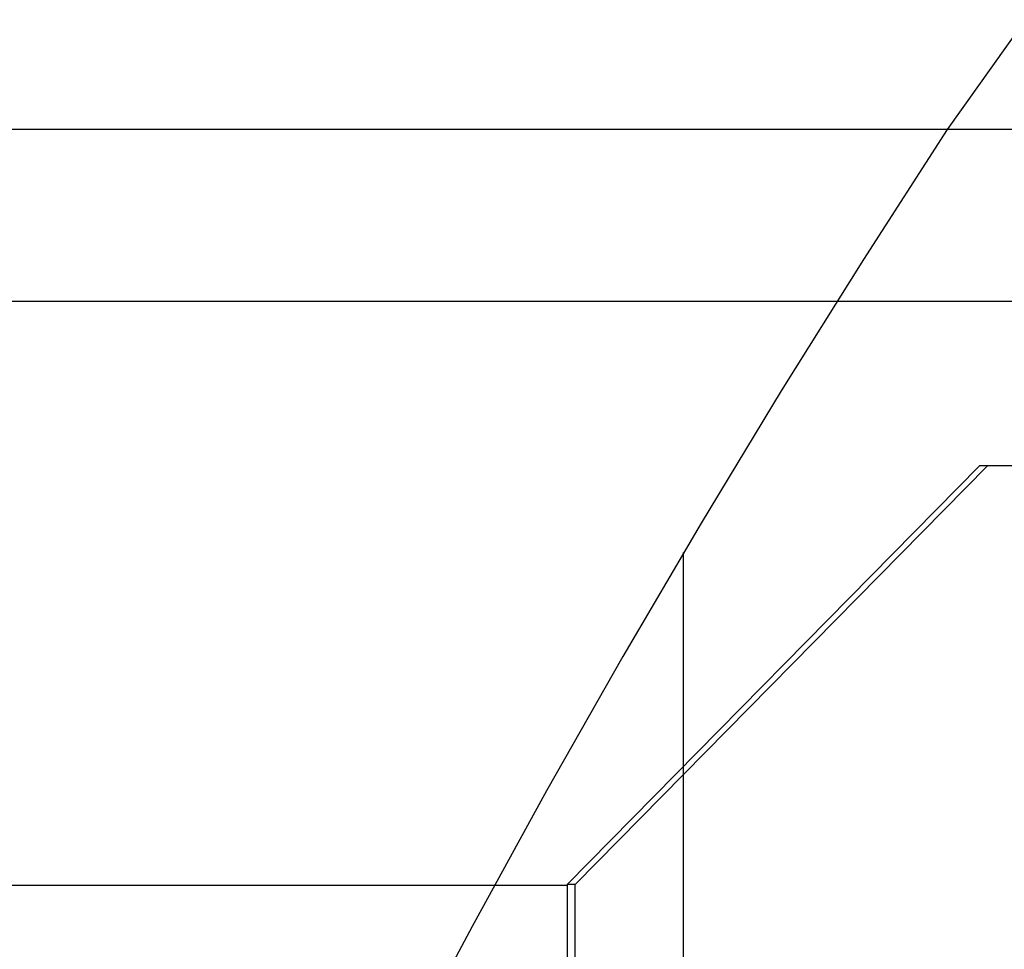
# Model space of a CAD drawing. Extents: x -33.1 to 33.1, y -28.9 to 28.9.
# Drawn here: x -13.8 to -11.9, y 17.6 to 19.4 of the extents above; entities that cross this region are included whole.
import ezdxf

# ---------------------------------------------------------------- set-up
doc = ezdxf.new("R2010")
doc.units = 0
doc.linetypes.add('NEW_LINE2', pattern=[0])
doc.linetypes.add('NEW_LINE3', pattern=[0])
doc.layers.get('0').update_dxf_attribs({"linetype": 'CONTINUOUS'})

msp = doc.modelspace()

# ---------------------------------------------------------------- linework, layer by layer
at = {"color": 0, "linetype": 'NEW_LINE2'}
msp.add_lwpolyline([(-4.9965, 25.8876), (-6.339, 25.0181), (-7.618, 24.0475), (-8.8266, 22.9781), (-9.9589, 21.8127), (-11.0083, 20.5537), (-11.9687, 19.2041)], dxfattribs=at)
at = {"color": 0}
for points in [[(-11.4745, 19.2041), (-11.4745, 19.2041), (-12.1144, 19.2041), (-12.7546, 19.2041), (-13.3945, 19.2041), (-14.0347, 19.2041), (-14.6746, 19.2041), (-15.3148, 19.2041), (-15.955, 19.2041), (-16.5952, 19.2041), (-17.2351, 19.2041), (-17.8753, 19.2041), (-18.5155, 19.2041), (-19.1557, 19.2041), (-19.7956, 19.2041), (-20.4358, 19.2041), (-21.076, 19.2041), (-21.7162, 19.2041)], [(-11.4745, 18.8671), (-21.7162, 18.8671)], [(-11.4745, 18.8671), (-21.7162, 18.8671)], [(-11.4745, 18.8671), (-21.7162, 18.8671)], [(-11.4745, 18.8671), (-21.7162, 18.8671)], [(-11.4745, 18.8671), (-21.7162, 18.8671)], [(-11.4745, 18.8671), (-21.7162, 18.8671)], [(-11.4745, 18.8671), (-21.7162, 18.8671)], [(-11.4745, 18.8671), (-21.7162, 18.8671)], [(-11.4745, 18.8671), (-21.7162, 18.8671)], [(-11.4745, 18.8671), (-21.7162, 18.8671)], [(-11.4745, 18.8671), (-21.7162, 18.8671)], [(-11.4745, 18.8671), (-21.7162, 18.8671)], [(-11.4745, 18.8671), (-21.7162, 18.8671)], [(-11.4745, 18.8671), (-21.7162, 18.8671)], [(-11.4745, 18.8671), (-21.7162, 18.8671)], [(-11.4745, 18.8671), (-21.7162, 18.8671)], [(-11.4745, 18.8671), (-21.7162, 18.8671)], [(-11.4745, 18.8671), (-21.7162, 18.8671)], [(-11.4745, 18.8671), (-21.7162, 18.8671)], [(-11.4745, 18.8671), (-21.7162, 18.8671)], [(-11.4745, 18.8671), (-21.7162, 18.8671)], [(-12.7129, 17.7256), (-11.9054, 18.5456)], [(-12.7129, 17.7256), (-11.9054, 18.5456)], [(-12.7129, 17.7256), (-11.9054, 18.5456)], [(-12.7129, 17.7256), (-11.9054, 18.5456)], [(-12.7129, 17.7256), (-11.9054, 18.5456)], [(-12.7129, 17.7256), (-11.9054, 18.5456)], [(-12.7129, 17.7256), (-11.9054, 18.5456)], [(-12.7129, 17.7256), (-11.9054, 18.5456)], [(-12.7129, 17.7256), (-11.9054, 18.5456)], [(-12.7129, 17.7256), (-11.9054, 18.5456)], [(-12.7129, 17.7256), (-11.9054, 18.5456)], [(-12.7129, 17.7256), (-11.9054, 18.5456)], [(-12.7129, 17.7256), (-11.9054, 18.5456)], [(-12.7129, 17.7256), (-11.9054, 18.5456)], [(-12.7129, 17.7256), (-11.9054, 18.5456)], [(-12.7129, 17.7256), (-11.9054, 18.5456)], [(-12.7129, 17.7256), (-11.9054, 18.5456)], [(-12.7129, 17.7256), (-11.9054, 18.5456)], [(-12.7129, 17.7256), (-11.9054, 18.5456)], [(-12.7129, 17.7256), (-11.9054, 18.5456)], [(-12.7129, 17.7256), (-11.9054, 18.5456)], [(-11.8899, 18.5456), (-12.6975, 17.7256)], [(-11.8899, 18.5456), (-12.6975, 17.7256)], [(-11.8899, 18.5456), (-12.6975, 17.7256)], [(-11.8899, 18.5456), (-12.6975, 17.7256)], [(-11.8899, 18.5456), (-12.6975, 17.7256)], [(-11.8899, 18.5456), (-12.6975, 17.7256)], [(-11.8899, 18.5456), (-12.6975, 17.7256)], [(-11.8899, 18.5456), (-12.6975, 17.7256)], [(-11.8899, 18.5456), (-12.6975, 17.7256)], [(-11.8899, 18.5456), (-12.6975, 17.7256)], [(-11.8899, 18.5456), (-12.6975, 17.7256)], [(-11.8899, 18.5456), (-12.6975, 17.7256)], [(-11.8899, 18.5456), (-12.6975, 17.7256)], [(-11.8899, 18.5456), (-12.6975, 17.7256)], [(-11.8899, 18.5456), (-12.6975, 17.7256)], [(-11.8899, 18.5456), (-12.6975, 17.7256)], [(-11.8899, 18.5456), (-12.6975, 17.7256)], [(-11.8899, 18.5456), (-12.6975, 17.7256)], [(-11.8899, 18.5456), (-12.6975, 17.7256)], [(-11.8899, 18.5456), (-12.6975, 17.7256)], [(-11.8899, 18.5456), (-12.6975, 17.7256)], [(-11.9054, 18.5456), (-11.9054, 18.5456)], [(-11.9054, 18.5456), (-11.9054, 18.5456)], [(-11.8899, 18.5456), (-11.9054, 18.5456)], [(-11.8899, 18.5456), (-11.9054, 18.5456)], [(-11.8899, 18.5456), (-11.9054, 18.5456)], [(-11.8899, 18.5456), (-11.9054, 18.5456)], [(-11.8899, 18.5456), (-11.9054, 18.5456)], [(-11.8899, 18.5456), (-11.9054, 18.5456)], [(-11.8899, 18.5456), (-11.9054, 18.5456)], [(-11.8899, 18.5456), (-11.9054, 18.5456)], [(-11.8899, 18.5456), (-11.9054, 18.5456)], [(-11.8899, 18.5456), (-11.9054, 18.5456)], [(-11.8899, 18.5456), (-11.9054, 18.5456)], [(-11.8899, 18.5456), (-11.9054, 18.5456)], [(-11.8899, 18.5456), (-11.9054, 18.5456)], [(-11.8899, 18.5456), (-11.9054, 18.5456)], [(-11.8899, 18.5456), (-11.9054, 18.5456)], [(-11.8899, 18.5456), (-11.9054, 18.5456)], [(-11.8899, 18.5456), (-11.9054, 18.5456)], [(-11.8899, 18.5456), (-11.9054, 18.5456)], [(-11.8899, 18.5456), (-11.9054, 18.5456)], [(-11.8899, 18.5456), (-11.9054, 18.5456)], [(-11.8899, 18.5456), (-11.9054, 18.5456)], [(-11.8899, 18.5456), (-11.8899, 18.5456)], [(-11.6038, 18.5456), (-11.8899, 18.5456)], [(-11.6038, 18.5456), (-11.8899, 18.5456)], [(-11.6038, 18.5456), (-11.8899, 18.5456)], [(-11.6038, 18.5456), (-11.8899, 18.5456)], [(-11.6038, 18.5456), (-11.8899, 18.5456)], [(-11.6038, 18.5456), (-11.8899, 18.5456)], [(-11.6038, 18.5456), (-11.8899, 18.5456)], [(-11.6038, 18.5456), (-11.8899, 18.5456)], [(-11.6038, 18.5456), (-11.8899, 18.5456)], [(-11.6038, 18.5456), (-11.8899, 18.5456)], [(-11.6038, 18.5456), (-11.8899, 18.5456)], [(-11.6038, 18.5456), (-11.8899, 18.5456)], [(-11.6038, 18.5456), (-11.8899, 18.5456)], [(-11.6038, 18.5456), (-11.8899, 18.5456)], [(-11.6038, 18.5456), (-11.8899, 18.5456)], [(-11.6038, 18.5456), (-11.8899, 18.5456)], [(-11.6038, 18.5456), (-11.8899, 18.5456)], [(-11.6038, 18.5456), (-11.8899, 18.5456)], [(-11.6038, 18.5456), (-11.8899, 18.5456)], [(-11.6038, 18.5456), (-11.8899, 18.5456)], [(-11.6038, 18.5456), (-11.8899, 18.5456)], [(-11.8899, 18.5456), (-11.8899, 18.5456)], [(-11.8899, 18.5456), (-11.8899, 18.5456)], [(-12.485, 18.3757), (-12.485, 18.3757)], [(-12.485, -3.5332), (-12.485, 18.3757)], [(-12.485, -3.5332), (-12.485, 18.3757)], [(-12.485, -3.5332), (-12.485, 18.3757)], [(-12.485, -3.5332), (-12.485, 18.3757)], [(-12.485, -3.5332), (-12.485, 18.3757)], [(-12.485, -3.5332), (-12.485, 18.3757)], [(-12.485, -3.5332), (-12.485, 18.3757)], [(-12.485, -3.5332), (-12.485, 18.3757)], [(-12.485, -3.5332), (-12.485, 18.3757)], [(-12.485, -3.5332), (-12.485, 18.3757)], [(-12.485, -3.5332), (-12.485, 18.3757)], [(-12.485, -3.5332), (-12.485, 18.3757)], [(-12.485, -3.5332), (-12.485, 18.3757)], [(-12.485, -3.5332), (-12.485, 18.3757)], [(-12.485, -3.5332), (-12.485, 18.3757)], [(-12.485, -3.5332), (-12.485, 18.3757)], [(-12.485, -3.5332), (-12.485, 18.3757)], [(-12.485, -3.5332), (-12.485, 18.3757)], [(-12.485, -3.5332), (-12.485, 18.3757)], [(-12.485, -3.5332), (-12.485, 18.3757)], [(-12.485, -3.5332), (-12.485, 18.3757)], [(-23.4065, 17.7243), (-12.7129, 17.7243)], [(-23.4065, 17.7243), (-12.7129, 17.7243)], [(-23.4065, 17.7243), (-12.7129, 17.7243)], [(-23.4065, 17.7243), (-12.7129, 17.7243)], [(-23.4065, 17.7243), (-12.7129, 17.7243)], [(-23.4065, 17.7243), (-12.7129, 17.7243)], [(-23.4065, 17.7243), (-12.7129, 17.7243)], [(-23.4065, 17.7243), (-12.7129, 17.7243)], [(-23.4065, 17.7243), (-12.7129, 17.7243)], [(-23.4065, 17.7243), (-12.7129, 17.7243)], [(-23.4065, 17.7243), (-12.7129, 17.7243)], [(-23.4065, 17.7243), (-12.7129, 17.7243)], [(-23.4065, 17.7243), (-12.7129, 17.7243)], [(-23.4065, 17.7243), (-12.7129, 17.7243)], [(-23.4065, 17.7243), (-12.7129, 17.7243)], [(-23.4065, 17.7243), (-12.7129, 17.7243)], [(-23.4065, 17.7243), (-12.7129, 17.7243)], [(-23.4065, 17.7243), (-12.7129, 17.7243)], [(-23.4065, 17.7243), (-12.7129, 17.7243)], [(-23.4065, 17.7243), (-12.7129, 17.7243)], [(-23.4065, 17.7243), (-12.7129, 17.7243)], [(-12.7129, 17.7256), (-12.7129, 17.7256)], [(-12.7129, 17.7256), (-12.7129, 16.3656)], [(-12.7129, 17.7256), (-12.7129, 16.3656)], [(-12.7129, 17.7256), (-12.7129, 16.3656)], [(-12.7129, 17.7256), (-12.7129, 16.3656)], [(-12.7129, 17.7256), (-12.7129, 16.3656)], [(-12.7129, 17.7256), (-12.7129, 16.3656)], [(-12.7129, 17.7256), (-12.7129, 16.3656)], [(-12.7129, 17.7256), (-12.7129, 16.3656)], [(-12.7129, 17.7256), (-12.7129, 16.3656)], [(-12.7129, 17.7256), (-12.7129, 16.3656)], [(-12.7129, 17.7256), (-12.7129, 16.3656)], [(-12.7129, 17.7256), (-12.7129, 16.3656)], [(-12.7129, 17.7256), (-12.7129, 16.3656)], [(-12.7129, 17.7256), (-12.7129, 16.3656)], [(-12.7129, 17.7256), (-12.7129, 16.3656)], [(-12.7129, 17.7256), (-12.7129, 16.3656)], [(-12.7129, 17.7256), (-12.7129, 16.3656)], [(-12.7129, 17.7256), (-12.7129, 16.3656)], [(-12.7129, 17.7256), (-12.7129, 16.3656)], [(-12.7129, 17.7256), (-12.7129, 16.3656)], [(-12.7129, 17.7256), (-12.7129, 16.3656)], [(-12.7129, 17.7256), (-12.7129, 17.7256)], [(-12.7129, 17.7256), (-12.7129, 17.7256)], [(-12.6975, 17.7256), (-12.7129, 17.7256)], [(-12.6975, 17.7256), (-12.7129, 17.7256)], [(-12.6975, 17.7256), (-12.7129, 17.7256)], [(-12.6975, 17.7256), (-12.7129, 17.7256)], [(-12.6975, 17.7256), (-12.7129, 17.7256)], [(-12.6975, 17.7256), (-12.7129, 17.7256)], [(-12.6975, 17.7256), (-12.7129, 17.7256)], [(-12.6975, 17.7256), (-12.7129, 17.7256)], [(-12.6975, 17.7256), (-12.7129, 17.7256)], [(-12.6975, 17.7256), (-12.7129, 17.7256)], [(-12.6975, 17.7256), (-12.7129, 17.7256)], [(-12.6975, 17.7256), (-12.7129, 17.7256)], [(-12.6975, 17.7256), (-12.7129, 17.7256)], [(-12.6975, 17.7256), (-12.7129, 17.7256)], [(-12.6975, 17.7256), (-12.7129, 17.7256)], [(-12.6975, 17.7256), (-12.7129, 17.7256)], [(-12.6975, 17.7256), (-12.7129, 17.7256)], [(-12.6975, 17.7256), (-12.7129, 17.7256)], [(-12.6975, 17.7256), (-12.7129, 17.7256)], [(-12.6975, 17.7256), (-12.7129, 17.7256)], [(-12.6975, 17.7256), (-12.7129, 17.7256)], [(-12.7129, 17.7243), (-12.7129, 17.7243)], [(-12.6975, 17.7256), (-12.6975, 17.7256)], [(-12.6975, 17.7256), (-12.6975, 17.7256)], [(-12.6975, 16.3656), (-12.6975, 17.7256)], [(-12.6975, 16.3656), (-12.6975, 17.7256)], [(-12.6975, 16.3656), (-12.6975, 17.7256)], [(-12.6975, 16.3656), (-12.6975, 17.7256)], [(-12.6975, 16.3656), (-12.6975, 17.7256)], [(-12.6975, 16.3656), (-12.6975, 17.7256)], [(-12.6975, 16.3656), (-12.6975, 17.7256)], [(-12.6975, 16.3656), (-12.6975, 17.7256)], [(-12.6975, 16.3656), (-12.6975, 17.7256)], [(-12.6975, 16.3656), (-12.6975, 17.7256)], [(-12.6975, 16.3656), (-12.6975, 17.7256)], [(-12.6975, 16.3656), (-12.6975, 17.7256)], [(-12.6975, 16.3656), (-12.6975, 17.7256)], [(-12.6975, 16.3656), (-12.6975, 17.7256)], [(-12.6975, 16.3656), (-12.6975, 17.7256)], [(-12.6975, 16.3656), (-12.6975, 17.7256)], [(-12.6975, 16.3656), (-12.6975, 17.7256)], [(-12.6975, 16.3656), (-12.6975, 17.7256)], [(-12.6975, 16.3656), (-12.6975, 17.7256)], [(-12.6975, 16.3656), (-12.6975, 17.7256)], [(-12.6975, 16.3656), (-12.6975, 17.7256)], [(-12.6975, 17.7256), (-12.6975, 17.7256)]]:
    msp.add_lwpolyline(points, dxfattribs=at)
at = {"color": 0, "linetype": 'NEW_LINE3'}
msp.add_lwpolyline([(-11.9687, 19.2041), (-11.9687, 19.2041), (-12.1328, 18.9493), (-12.2936, 18.6923), (-12.4505, 18.4332), (-12.6039, 18.1721), (-12.7533, 17.9087), (-12.8992, 17.6434), (-13.0412, 17.376), (-13.1796, 17.1069), (-13.3139, 16.8355), (-13.4446, 16.5625), (-13.5713, 16.2876), (-13.6943, 16.011), (-13.8133, 15.7325), (-13.9285, 15.4523), (-14.0397, 15.1705), (-14.1471, 14.8871)], dxfattribs=at)

doc.saveas('drawing.dxf')
